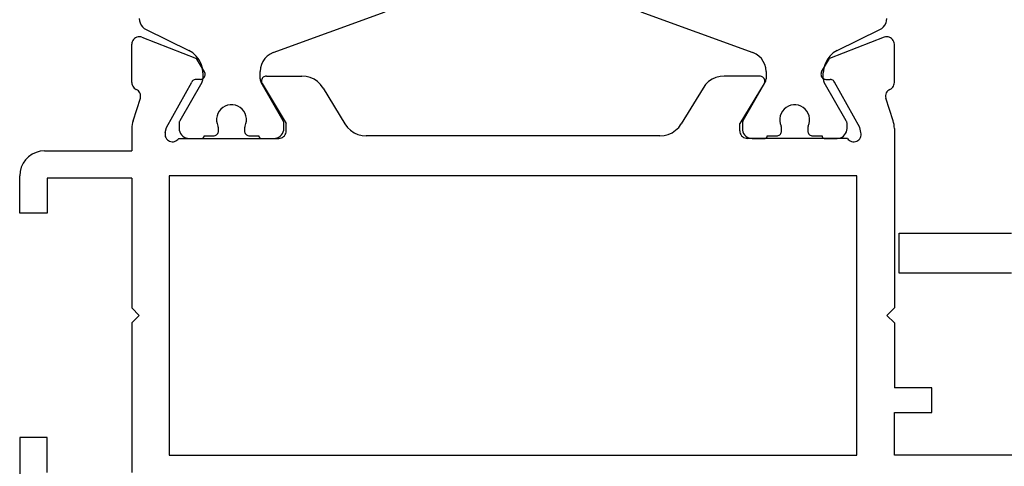
# Model space of a CAD drawing. Units: millimetres. Extents: x -12 to 1782, y -4268 to -50.
# Drawn here: x 0 to 40, y -4216 to -4198 of the extents above; entities that cross this region are included whole.
import ezdxf

# ---------------------------------------------------------------- set-up
doc = ezdxf.new("R2010")
doc.units = ezdxf.units.MM
doc.layers.add('CrossSectionsProfils', color=7, linetype='Continuous')

# ---------------------------------------------------------------- blocks, each defined once
blk = doc.blocks.new('18_11065_X', base_point=(2915.584, 1160.294))
at = {"layer": 'CrossSectionsProfils', "color": 1}
for p, q in [((2925.76, 1178.235), (2930.255, 1179.871)), ((2940.513, 1179.871), (2945.007, 1178.235)), ((2920.384, 1179.605), (2920.392, 1179.513)), ((2920.392, 1179.513), (2920.418, 1179.424)), ((2950.35, 1179.424), (2950.375, 1179.513)), ((2950.375, 1179.513), (2950.384, 1179.605)), ((2920.418, 1179.424), (2920.459, 1179.341)), ((2920.459, 1179.341), (2920.516, 1179.267)), ((2920.516, 1179.267), (2920.584, 1179.205)), ((2920.584, 1179.205), (2920.664, 1179.156)), ((2920.664, 1179.156), (2922.374, 1178.318)), ((2948.394, 1178.318), (2950.104, 1179.156)), ((2950.104, 1179.156), (2950.183, 1179.205)), ((2950.183, 1179.205), (2950.252, 1179.267)), ((2950.252, 1179.267), (2950.308, 1179.341)), ((2950.308, 1179.341), (2950.35, 1179.424)), ((2922.532, 1178.221), (2922.374, 1178.318)), ((2948.394, 1178.318), (2948.235, 1178.221)), ((2922.67, 1178.097), (2922.532, 1178.221)), ((2922.782, 1177.949), (2922.67, 1178.097)), ((2922.865, 1177.783), (2922.782, 1177.949)), ((2925.341, 1177.883), (2925.282, 1177.757)), ((2925.421, 1177.998), (2925.341, 1177.883)), ((2925.519, 1178.096), (2925.421, 1177.998)), ((2925.634, 1178.176), (2925.519, 1178.096)), ((2925.76, 1178.235), (2925.634, 1178.176)), ((2945.134, 1178.176), (2945.007, 1178.235)), ((2945.248, 1178.096), (2945.134, 1178.176)), ((2945.347, 1177.998), (2945.248, 1178.096)), ((2945.426, 1177.883), (2945.347, 1177.998)), ((2945.485, 1177.757), (2945.426, 1177.883)), ((2947.985, 1177.949), (2947.902, 1177.783)), ((2948.097, 1178.097), (2947.985, 1177.949)), ((2948.235, 1178.221), (2948.097, 1178.097)), ((2922.916, 1177.605), (2922.865, 1177.783)), ((2922.934, 1177.42), (2922.916, 1177.605)), ((2925.246, 1177.622), (2925.234, 1177.483)), ((2925.234, 1177.179), (2925.234, 1177.483)), ((2925.282, 1177.757), (2925.246, 1177.622)), ((2945.522, 1177.622), (2945.485, 1177.757)), ((2945.534, 1177.483), (2945.522, 1177.622)), ((2945.534, 1177.483), (2945.534, 1177.179)), ((2947.851, 1177.605), (2947.834, 1177.42)), ((2947.902, 1177.783), (2947.851, 1177.605)), ((2922.911, 1177.065), (2922.923, 1177.102)), ((2922.923, 1177.102), (2922.931, 1177.14)), ((2922.931, 1177.14), (2922.934, 1177.179)), ((2922.934, 1177.42), (2922.934, 1177.179)), ((2925.234, 1177.179), (2925.236, 1177.14)), ((2925.236, 1177.14), (2925.244, 1177.102)), ((2925.244, 1177.102), (2925.257, 1177.065)), ((2945.511, 1177.065), (2945.523, 1177.102)), ((2945.523, 1177.102), (2945.531, 1177.14)), ((2945.531, 1177.14), (2945.534, 1177.179)), ((2947.834, 1177.179), (2947.834, 1177.42)), ((2947.834, 1177.179), (2947.836, 1177.14)), ((2947.836, 1177.14), (2947.844, 1177.102)), ((2947.844, 1177.102), (2947.857, 1177.065)), ((2922.893, 1177.029), (2922.01, 1175.5)), ((2922.893, 1177.029), (2922.911, 1177.065)), ((2925.257, 1177.065), (2925.274, 1177.029)), ((2926.157, 1175.5), (2925.274, 1177.029)), ((2945.493, 1177.029), (2944.61, 1175.5)), ((2945.493, 1177.029), (2945.511, 1177.065)), ((2947.857, 1177.065), (2947.874, 1177.029)), ((2948.757, 1175.5), (2947.874, 1177.029)), ((2923.659, 1175.968), (2923.592, 1175.888)), ((2923.74, 1176.035), (2923.659, 1175.968)), ((2923.83, 1176.087), (2923.74, 1176.035)), ((2923.928, 1176.123), (2923.83, 1176.087)), ((2924.031, 1176.141), (2923.928, 1176.123)), ((2924.136, 1176.141), (2924.031, 1176.141)), ((2924.239, 1176.123), (2924.136, 1176.141)), ((2924.337, 1176.087), (2924.239, 1176.123)), ((2924.428, 1176.035), (2924.337, 1176.087)), ((2924.508, 1175.968), (2924.428, 1176.035)), ((2924.575, 1175.888), (2924.508, 1175.968)), ((2946.259, 1175.968), (2946.192, 1175.888)), ((2946.34, 1176.035), (2946.259, 1175.968)), ((2946.43, 1176.087), (2946.34, 1176.035)), ((2946.528, 1176.123), (2946.43, 1176.087)), ((2946.631, 1176.141), (2946.528, 1176.123)), ((2946.736, 1176.141), (2946.631, 1176.141)), ((2946.839, 1176.123), (2946.736, 1176.141)), ((2946.937, 1176.087), (2946.839, 1176.123)), ((2947.028, 1176.035), (2946.937, 1176.087)), ((2947.108, 1175.968), (2947.028, 1176.035)), ((2947.175, 1175.888), (2947.108, 1175.968)), ((2923.504, 1175.699), (2923.486, 1175.596)), ((2923.486, 1175.596), (2923.486, 1175.491)), ((2923.54, 1175.797), (2923.504, 1175.699)), ((2923.592, 1175.888), (2923.54, 1175.797)), ((2924.627, 1175.797), (2924.575, 1175.888)), ((2924.663, 1175.699), (2924.627, 1175.797)), ((2924.681, 1175.596), (2924.663, 1175.699)), ((2924.681, 1175.491), (2924.681, 1175.596)), ((2946.104, 1175.699), (2946.086, 1175.596)), ((2946.086, 1175.596), (2946.086, 1175.491)), ((2946.14, 1175.797), (2946.104, 1175.699)), ((2946.192, 1175.888), (2946.14, 1175.797)), ((2947.227, 1175.797), (2947.175, 1175.888)), ((2947.263, 1175.699), (2947.227, 1175.797)), ((2947.281, 1175.596), (2947.263, 1175.699)), ((2947.281, 1175.491), (2947.281, 1175.596)), ((2921.985, 1175.426), (2921.984, 1175.4)), ((2921.984, 1175.4), (2921.984, 1175.194)), ((2921.984, 1175.194), (2921.99, 1175.124)), ((2921.99, 1175.452), (2921.985, 1175.426)), ((2921.999, 1175.477), (2921.99, 1175.452)), ((2921.99, 1175.124), (2922.008, 1175.057)), ((2922.01, 1175.5), (2921.999, 1175.477)), ((2923.486, 1175.491), (2923.504, 1175.388)), ((2923.504, 1175.388), (2923.54, 1175.29)), ((2923.548, 1175.27), (2923.54, 1175.29)), ((2923.554, 1175.249), (2923.548, 1175.27)), ((2923.557, 1175.227), (2923.554, 1175.249)), ((2923.559, 1175.205), (2923.557, 1175.227)), ((2923.559, 1175.094), (2923.559, 1175.205)), ((2924.61, 1175.227), (2924.609, 1175.205)), ((2924.609, 1175.205), (2924.609, 1175.094)), ((2924.613, 1175.249), (2924.61, 1175.227)), ((2924.619, 1175.27), (2924.613, 1175.249)), ((2924.627, 1175.29), (2924.619, 1175.27)), ((2924.627, 1175.29), (2924.663, 1175.388)), ((2924.663, 1175.388), (2924.681, 1175.491)), ((2926.168, 1175.477), (2926.157, 1175.5)), ((2926.16, 1175.057), (2926.178, 1175.124)), ((2926.177, 1175.452), (2926.168, 1175.477)), ((2926.182, 1175.426), (2926.177, 1175.452)), ((2926.178, 1175.124), (2926.184, 1175.194)), ((2926.184, 1175.4), (2926.182, 1175.426)), ((2926.184, 1175.194), (2926.184, 1175.4)), ((2944.585, 1175.426), (2944.584, 1175.4)), ((2944.584, 1175.4), (2944.584, 1175.194)), ((2944.584, 1175.194), (2944.59, 1175.124)), ((2944.59, 1175.452), (2944.585, 1175.426)), ((2944.599, 1175.477), (2944.59, 1175.452)), ((2944.59, 1175.124), (2944.608, 1175.057)), ((2944.61, 1175.5), (2944.599, 1175.477)), ((2946.086, 1175.491), (2946.104, 1175.388)), ((2946.104, 1175.388), (2946.14, 1175.29)), ((2946.148, 1175.27), (2946.14, 1175.29)), ((2946.154, 1175.249), (2946.148, 1175.27)), ((2946.157, 1175.227), (2946.154, 1175.249)), ((2946.159, 1175.205), (2946.157, 1175.227)), ((2946.159, 1175.094), (2946.159, 1175.205)), ((2947.21, 1175.227), (2947.209, 1175.205)), ((2947.209, 1175.205), (2947.209, 1175.094)), ((2947.213, 1175.249), (2947.21, 1175.227)), ((2947.219, 1175.27), (2947.213, 1175.249)), ((2947.227, 1175.29), (2947.219, 1175.27)), ((2947.227, 1175.29), (2947.263, 1175.388)), ((2947.263, 1175.388), (2947.281, 1175.491)), ((2948.768, 1175.477), (2948.757, 1175.5)), ((2948.76, 1175.057), (2948.778, 1175.124)), ((2948.777, 1175.452), (2948.768, 1175.477)), ((2948.782, 1175.426), (2948.777, 1175.452)), ((2948.778, 1175.124), (2948.784, 1175.194)), ((2948.784, 1175.4), (2948.782, 1175.426)), ((2948.784, 1175.194), (2948.784, 1175.4)), ((2922.008, 1175.057), (2922.037, 1174.994)), ((2922.037, 1174.994), (2922.077, 1174.937)), ((2922.077, 1174.937), (2922.127, 1174.887)), ((2922.127, 1174.887), (2922.184, 1174.847)), ((2922.184, 1174.847), (2922.247, 1174.818)), ((2922.247, 1174.818), (2922.314, 1174.8)), ((2922.314, 1174.8), (2922.384, 1174.794)), ((2922.384, 1174.794), (2922.884, 1174.794)), ((2922.884, 1174.794), (2922.901, 1174.795)), ((2922.901, 1174.795), (2922.918, 1174.8)), ((2922.918, 1174.8), (2922.934, 1174.807)), ((2922.934, 1174.807), (2922.948, 1174.817)), ((2922.948, 1174.817), (2922.96, 1174.829)), ((2922.96, 1174.829), (2922.97, 1174.844)), ((2922.97, 1174.844), (2922.978, 1174.859)), ((2922.978, 1174.859), (2922.982, 1174.876)), ((2922.982, 1174.876), (2922.984, 1174.894)), ((2922.984, 1174.894), (2923.359, 1174.894)), ((2923.359, 1174.894), (2923.393, 1174.897)), ((2923.393, 1174.897), (2923.427, 1174.906)), ((2923.427, 1174.906), (2923.459, 1174.92)), ((2923.459, 1174.92), (2923.487, 1174.94)), ((2923.487, 1174.94), (2923.512, 1174.965)), ((2923.512, 1174.965), (2923.532, 1174.994)), ((2923.532, 1174.994), (2923.547, 1175.025)), ((2923.547, 1175.025), (2923.556, 1175.059)), ((2923.556, 1175.059), (2923.559, 1175.094)), ((2924.609, 1175.094), (2924.612, 1175.059)), ((2924.612, 1175.059), (2924.621, 1175.025)), ((2924.621, 1175.025), (2924.635, 1174.994)), ((2924.635, 1174.994), (2924.655, 1174.965)), ((2924.655, 1174.965), (2924.68, 1174.94)), ((2924.68, 1174.94), (2924.709, 1174.92)), ((2924.709, 1174.92), (2924.74, 1174.906)), ((2924.74, 1174.906), (2924.774, 1174.897)), ((2924.774, 1174.897), (2924.809, 1174.894)), ((2924.809, 1174.894), (2925.184, 1174.894)), ((2925.184, 1174.894), (2925.185, 1174.876)), ((2925.185, 1174.876), (2925.19, 1174.859)), ((2925.19, 1174.859), (2925.197, 1174.844)), ((2925.197, 1174.844), (2925.207, 1174.829)), ((2925.207, 1174.829), (2925.219, 1174.817)), ((2925.219, 1174.817), (2925.234, 1174.807)), ((2925.234, 1174.807), (2925.249, 1174.8)), ((2925.249, 1174.8), (2925.266, 1174.795)), ((2925.266, 1174.795), (2925.284, 1174.794)), ((2925.284, 1174.794), (2925.784, 1174.794)), ((2925.784, 1174.794), (2925.853, 1174.8)), ((2925.853, 1174.8), (2925.92, 1174.818)), ((2925.92, 1174.818), (2925.984, 1174.847)), ((2925.984, 1174.847), (2926.041, 1174.887)), ((2926.041, 1174.887), (2926.09, 1174.937)), ((2926.09, 1174.937), (2926.13, 1174.994)), ((2926.13, 1174.994), (2926.16, 1175.057)), ((2944.608, 1175.057), (2944.637, 1174.994)), ((2944.637, 1174.994), (2944.677, 1174.937)), ((2944.677, 1174.937), (2944.727, 1174.887)), ((2944.727, 1174.887), (2944.784, 1174.847)), ((2944.784, 1174.847), (2944.847, 1174.818)), ((2944.847, 1174.818), (2944.914, 1174.8)), ((2944.914, 1174.8), (2944.984, 1174.794)), ((2944.984, 1174.794), (2945.484, 1174.794)), ((2945.484, 1174.794), (2945.501, 1174.795)), ((2945.501, 1174.795), (2945.518, 1174.8)), ((2945.518, 1174.8), (2945.534, 1174.807)), ((2945.534, 1174.807), (2945.548, 1174.817)), ((2945.548, 1174.817), (2945.56, 1174.829)), ((2945.56, 1174.829), (2945.57, 1174.844)), ((2945.57, 1174.844), (2945.578, 1174.859)), ((2945.578, 1174.859), (2945.582, 1174.876)), ((2945.582, 1174.876), (2945.584, 1174.894)), ((2945.584, 1174.894), (2945.959, 1174.894)), ((2945.959, 1174.894), (2945.993, 1174.897)), ((2945.993, 1174.897), (2946.027, 1174.906)), ((2946.027, 1174.906), (2946.059, 1174.92)), ((2946.059, 1174.92), (2946.087, 1174.94)), ((2946.087, 1174.94), (2946.112, 1174.965)), ((2946.112, 1174.965), (2946.132, 1174.994)), ((2946.132, 1174.994), (2946.147, 1175.025)), ((2946.147, 1175.025), (2946.156, 1175.059)), ((2946.156, 1175.059), (2946.159, 1175.094)), ((2947.209, 1175.094), (2947.212, 1175.059)), ((2947.212, 1175.059), (2947.221, 1175.025)), ((2947.221, 1175.025), (2947.235, 1174.994)), ((2947.235, 1174.994), (2947.255, 1174.965)), ((2947.255, 1174.965), (2947.28, 1174.94)), ((2947.28, 1174.94), (2947.309, 1174.92)), ((2947.309, 1174.92), (2947.34, 1174.906)), ((2947.34, 1174.906), (2947.374, 1174.897)), ((2947.374, 1174.897), (2947.409, 1174.894)), ((2947.409, 1174.894), (2947.784, 1174.894)), ((2947.784, 1174.894), (2947.785, 1174.876)), ((2947.785, 1174.876), (2947.79, 1174.859)), ((2947.79, 1174.859), (2947.797, 1174.844)), ((2947.797, 1174.844), (2947.807, 1174.829)), ((2947.807, 1174.829), (2947.819, 1174.817)), ((2947.819, 1174.817), (2947.834, 1174.807)), ((2947.834, 1174.807), (2947.849, 1174.8)), ((2947.849, 1174.8), (2947.866, 1174.795)), ((2947.866, 1174.795), (2947.884, 1174.794)), ((2947.884, 1174.794), (2948.384, 1174.794)), ((2948.384, 1174.794), (2948.453, 1174.8)), ((2948.453, 1174.8), (2948.52, 1174.818)), ((2948.52, 1174.818), (2948.584, 1174.847)), ((2948.584, 1174.847), (2948.641, 1174.887)), ((2948.641, 1174.887), (2948.69, 1174.937)), ((2948.69, 1174.937), (2948.73, 1174.994)), ((2948.73, 1174.994), (2948.76, 1175.057))]:
    blk.add_line(p, q, dxfattribs=at)
at = {"layer": 'CrossSectionsProfils'}
for p, q in [((2920.102, 1178.671), (2920.088, 1178.62)), ((2920.125, 1178.719), (2920.102, 1178.671)), ((2920.155, 1178.762), (2920.125, 1178.719)), ((2920.193, 1178.799), (2920.155, 1178.762)), ((2920.237, 1178.829), (2920.193, 1178.799)), ((2920.285, 1178.851), (2920.237, 1178.829)), ((2920.336, 1178.864), (2920.285, 1178.851)), ((2920.389, 1178.868), (2920.336, 1178.864)), ((2920.441, 1178.862), (2920.389, 1178.868)), ((2920.492, 1178.847), (2920.441, 1178.862)), ((2920.492, 1178.847), (2922.679, 1177.999)), ((2950.275, 1178.847), (2948.088, 1177.999)), ((2950.326, 1178.862), (2950.275, 1178.847)), ((2950.378, 1178.868), (2950.326, 1178.862)), ((2950.431, 1178.864), (2950.378, 1178.868)), ((2950.482, 1178.851), (2950.431, 1178.864)), ((2950.531, 1178.829), (2950.482, 1178.851)), ((2950.574, 1178.799), (2950.531, 1178.829)), ((2950.612, 1178.762), (2950.574, 1178.799)), ((2950.643, 1178.719), (2950.612, 1178.762)), ((2950.665, 1178.671), (2950.643, 1178.719)), ((2950.679, 1178.62), (2950.665, 1178.671)), ((2920.088, 1178.62), (2920.084, 1178.568)), ((2920.084, 1177.032), (2920.084, 1178.568)), ((2950.684, 1178.568), (2950.679, 1178.62)), ((2950.684, 1177.032), (2950.684, 1178.568)), ((2923, 1177.464), (2922.679, 1177.999)), ((2947.767, 1177.464), (2948.088, 1177.999)), ((2922.506, 1177.084), (2922.486, 1177.055)), ((2922.53, 1177.109), (2922.506, 1177.084)), ((2922.558, 1177.13), (2922.53, 1177.109)), ((2922.589, 1177.145), (2922.558, 1177.13)), ((2922.623, 1177.155), (2922.589, 1177.145)), ((2922.658, 1177.158), (2922.623, 1177.155)), ((2922.833, 1177.161), (2922.658, 1177.158)), ((2922.833, 1177.161), (2922.867, 1177.165)), ((2922.867, 1177.165), (2922.901, 1177.175)), ((2922.901, 1177.175), (2922.932, 1177.19)), ((2922.932, 1177.19), (2922.96, 1177.21)), ((2922.96, 1177.21), (2922.985, 1177.236)), ((2922.985, 1177.236), (2923.004, 1177.264)), ((2923.016, 1177.433), (2923, 1177.464)), ((2923.004, 1177.264), (2923.018, 1177.296)), ((2923.025, 1177.4), (2923.016, 1177.433)), ((2923.018, 1177.296), (2923.027, 1177.33)), ((2923.029, 1177.365), (2923.025, 1177.4)), ((2923.027, 1177.33), (2923.029, 1177.365)), ((2925.286, 1177.125), (2925.284, 1177.09)), ((2925.284, 1177.09), (2925.287, 1177.055)), ((2925.295, 1177.16), (2925.286, 1177.125)), ((2925.309, 1177.192), (2925.295, 1177.16)), ((2925.329, 1177.221), (2925.309, 1177.192)), ((2925.354, 1177.246), (2925.329, 1177.221)), ((2925.383, 1177.266), (2925.354, 1177.246)), ((2925.415, 1177.281), (2925.383, 1177.266)), ((2925.449, 1177.291), (2925.415, 1177.281)), ((2925.484, 1177.294), (2925.449, 1177.291)), ((2925.484, 1177.294), (2926.907, 1177.294)), ((2927.077, 1177.279), (2926.907, 1177.294)), ((2927.242, 1177.236), (2927.077, 1177.279)), ((2927.397, 1177.165), (2927.242, 1177.236)), ((2927.538, 1177.069), (2927.397, 1177.165)), ((2943.371, 1177.165), (2943.23, 1177.069)), ((2943.526, 1177.236), (2943.371, 1177.165)), ((2943.691, 1177.279), (2943.526, 1177.236)), ((2943.861, 1177.294), (2943.691, 1177.279)), ((2945.284, 1177.294), (2943.861, 1177.294)), ((2945.319, 1177.291), (2945.284, 1177.294)), ((2945.353, 1177.281), (2945.319, 1177.291)), ((2945.385, 1177.266), (2945.353, 1177.281)), ((2945.413, 1177.246), (2945.385, 1177.266)), ((2945.438, 1177.221), (2945.413, 1177.246)), ((2945.458, 1177.192), (2945.438, 1177.221)), ((2945.473, 1177.16), (2945.458, 1177.192)), ((2945.481, 1177.125), (2945.473, 1177.16)), ((2945.48, 1177.055), (2945.484, 1177.09)), ((2945.484, 1177.09), (2945.481, 1177.125)), ((2947.742, 1177.4), (2947.738, 1177.365)), ((2947.738, 1177.365), (2947.741, 1177.33)), ((2947.741, 1177.33), (2947.749, 1177.296)), ((2947.752, 1177.433), (2947.742, 1177.4)), ((2947.749, 1177.296), (2947.763, 1177.264)), ((2947.767, 1177.464), (2947.752, 1177.433)), ((2947.763, 1177.264), (2947.783, 1177.236)), ((2947.783, 1177.236), (2947.807, 1177.21)), ((2947.807, 1177.21), (2947.835, 1177.19)), ((2947.835, 1177.19), (2947.867, 1177.175)), ((2947.867, 1177.175), (2947.9, 1177.165)), ((2947.9, 1177.165), (2947.935, 1177.161)), ((2947.935, 1177.161), (2948.11, 1177.158)), ((2948.144, 1177.155), (2948.11, 1177.158)), ((2948.178, 1177.145), (2948.144, 1177.155)), ((2948.209, 1177.13), (2948.178, 1177.145)), ((2948.237, 1177.109), (2948.209, 1177.13)), ((2948.262, 1177.084), (2948.237, 1177.109)), ((2948.281, 1177.055), (2948.262, 1177.084)), ((2920.084, 1177.032), (2920.088, 1176.983)), ((2920.088, 1176.983), (2920.1, 1176.936)), ((2920.1, 1176.936), (2920.119, 1176.891)), ((2920.119, 1176.891), (2920.146, 1176.849)), ((2920.146, 1176.849), (2920.179, 1176.813)), ((2920.179, 1176.813), (2920.218, 1176.783)), ((2920.218, 1176.783), (2920.261, 1176.759)), ((2920.306, 1176.733), (2920.261, 1176.759)), ((2920.347, 1176.7), (2920.306, 1176.733)), ((2920.381, 1176.661), (2920.347, 1176.7)), ((2921.473, 1175.225), (2922.486, 1177.055)), ((2925.287, 1177.055), (2925.297, 1177.021)), ((2925.297, 1177.021), (2925.313, 1176.99)), ((2925.313, 1176.99), (2926.284, 1175.394)), ((2927.66, 1176.951), (2927.538, 1177.069)), ((2927.761, 1176.813), (2927.66, 1176.951)), ((2927.761, 1176.813), (2928.637, 1175.374)), ((2943.006, 1176.813), (2942.131, 1175.374)), ((2943.107, 1176.951), (2943.006, 1176.813)), ((2943.23, 1177.069), (2943.107, 1176.951)), ((2945.455, 1176.99), (2944.484, 1175.394)), ((2945.455, 1176.99), (2945.47, 1177.021)), ((2945.47, 1177.021), (2945.48, 1177.055)), ((2949.294, 1175.225), (2948.281, 1177.055)), ((2950.421, 1176.7), (2950.386, 1176.661)), ((2950.461, 1176.733), (2950.421, 1176.7)), ((2950.507, 1176.759), (2950.461, 1176.733)), ((2950.507, 1176.759), (2950.55, 1176.783)), ((2950.55, 1176.783), (2950.588, 1176.813)), ((2950.588, 1176.813), (2950.621, 1176.849)), ((2950.621, 1176.849), (2950.648, 1176.891)), ((2950.648, 1176.891), (2950.668, 1176.936)), ((2950.668, 1176.936), (2950.68, 1176.983)), ((2950.68, 1176.983), (2950.684, 1177.032)), ((2920.133, 1175.504), (2920.429, 1176.413)), ((2920.408, 1176.616), (2920.381, 1176.661)), ((2920.426, 1176.568), (2920.408, 1176.616)), ((2920.436, 1176.516), (2920.426, 1176.568)), ((2920.429, 1176.413), (2920.437, 1176.464)), ((2920.437, 1176.464), (2920.436, 1176.516)), ((2950.331, 1176.516), (2950.33, 1176.464)), ((2950.33, 1176.464), (2950.338, 1176.413)), ((2950.341, 1176.568), (2950.331, 1176.516)), ((2950.634, 1175.504), (2950.338, 1176.413)), ((2950.36, 1176.616), (2950.341, 1176.568)), ((2950.386, 1176.661), (2950.36, 1176.616)), ((2920.133, 1175.504), (2920.111, 1175.428)), ((2950.656, 1175.428), (2950.634, 1175.504)), ((2920.087, 1175.273), (2920.084, 1175.194)), ((2920.084, 1175.194), (2920.084, 1174.294)), ((2920.096, 1175.351), (2920.087, 1175.273)), ((2920.111, 1175.428), (2920.096, 1175.351)), ((2921.425, 1175.031), (2921.473, 1175.225)), ((2926.284, 1175.094), (2926.284, 1175.394)), ((2928.637, 1175.374), (2928.737, 1175.236)), ((2928.737, 1175.236), (2928.86, 1175.118)), ((2928.86, 1175.118), (2929.001, 1175.022)), ((2941.766, 1175.022), (2941.907, 1175.118)), ((2941.907, 1175.118), (2942.03, 1175.236)), ((2942.03, 1175.236), (2942.131, 1175.374)), ((2944.484, 1175.094), (2944.484, 1175.394)), ((2949.342, 1175.031), (2949.294, 1175.225)), ((2950.671, 1175.351), (2950.656, 1175.428)), ((2950.681, 1175.273), (2950.671, 1175.351)), ((2950.684, 1175.194), (2950.681, 1175.273)), ((2950.684, 1175.194), (2950.684, 1167.994)), ((2921.425, 1175.031), (2921.417, 1174.98)), ((2921.417, 1174.98), (2921.418, 1174.927)), ((2921.418, 1174.927), (2921.428, 1174.876)), ((2921.428, 1174.876), (2921.447, 1174.827)), ((2921.447, 1174.827), (2921.474, 1174.782)), ((2921.474, 1174.782), (2921.509, 1174.742)), ((2921.509, 1174.742), (2921.55, 1174.709)), ((2921.85, 1174.69), (2921.895, 1174.718)), ((2921.895, 1174.718), (2921.934, 1174.753)), ((2921.934, 1174.753), (2921.967, 1174.794)), ((2921.967, 1174.794), (2925.984, 1174.794)), ((2925.984, 1174.794), (2926.036, 1174.798)), ((2926.036, 1174.798), (2926.086, 1174.812)), ((2926.086, 1174.812), (2926.134, 1174.834)), ((2926.134, 1174.834), (2926.177, 1174.864)), ((2926.177, 1174.864), (2926.213, 1174.901)), ((2926.213, 1174.901), (2926.243, 1174.944)), ((2926.243, 1174.944), (2926.266, 1174.991)), ((2926.266, 1174.991), (2926.279, 1175.042)), ((2926.279, 1175.042), (2926.284, 1175.094)), ((2929.001, 1175.022), (2929.156, 1174.951)), ((2929.156, 1174.951), (2929.321, 1174.908)), ((2929.321, 1174.908), (2929.491, 1174.894)), ((2941.276, 1174.894), (2929.491, 1174.894)), ((2941.276, 1174.894), (2941.446, 1174.908)), ((2941.446, 1174.908), (2941.611, 1174.951)), ((2941.611, 1174.951), (2941.766, 1175.022)), ((2944.484, 1175.094), (2944.488, 1175.042)), ((2944.488, 1175.042), (2944.502, 1174.991)), ((2944.502, 1174.991), (2944.524, 1174.944)), ((2944.524, 1174.944), (2944.554, 1174.901)), ((2944.554, 1174.901), (2944.591, 1174.864)), ((2944.591, 1174.864), (2944.634, 1174.834)), ((2944.634, 1174.834), (2944.681, 1174.812)), ((2944.681, 1174.812), (2944.732, 1174.798)), ((2944.732, 1174.798), (2944.784, 1174.794)), ((2948.801, 1174.794), (2944.784, 1174.794)), ((2948.801, 1174.794), (2948.833, 1174.753)), ((2948.833, 1174.753), (2948.873, 1174.718)), ((2948.873, 1174.718), (2948.917, 1174.69)), ((2949.218, 1174.709), (2949.259, 1174.742)), ((2949.259, 1174.742), (2949.293, 1174.782)), ((2949.293, 1174.782), (2949.32, 1174.827)), ((2949.32, 1174.827), (2949.339, 1174.876)), ((2949.339, 1174.876), (2949.349, 1174.927)), ((2949.35, 1174.98), (2949.342, 1175.031)), ((2949.349, 1174.927), (2949.35, 1174.98)), ((2921.55, 1174.709), (2921.596, 1174.684)), ((2921.596, 1174.684), (2921.645, 1174.667)), ((2921.645, 1174.667), (2921.697, 1174.66)), ((2921.697, 1174.66), (2921.75, 1174.661)), ((2921.75, 1174.661), (2921.801, 1174.671)), ((2921.801, 1174.671), (2921.85, 1174.69)), ((2948.917, 1174.69), (2948.966, 1174.671)), ((2948.966, 1174.671), (2949.018, 1174.661)), ((2949.018, 1174.661), (2949.07, 1174.66)), ((2949.07, 1174.66), (2949.122, 1174.667)), ((2949.122, 1174.667), (2949.172, 1174.684)), ((2949.172, 1174.684), (2949.218, 1174.709)), ((2915.818, 1173.936), (2915.718, 1173.794)), ((2915.941, 1174.06), (2915.818, 1173.936)), ((2916.084, 1174.16), (2915.941, 1174.06)), ((2916.242, 1174.233), (2916.084, 1174.16)), ((2916.41, 1174.278), (2916.242, 1174.233)), ((2916.584, 1174.294), (2916.41, 1174.278)), ((2916.584, 1174.294), (2920.084, 1174.294)), ((2915.644, 1173.636), (2915.599, 1173.467)), ((2915.718, 1173.794), (2915.644, 1173.636)), ((2915.599, 1173.467), (2915.584, 1173.294)), ((2915.584, 1171.794), (2915.584, 1173.294)), ((2916.684, 1173.194), (2916.684, 1171.794)), ((2920.084, 1173.194), (2916.684, 1173.194)), ((2920.084, 1173.194), (2920.084, 1167.994)), ((2921.584, 1173.294), (2921.584, 1162.094)), ((2949.184, 1173.294), (2921.584, 1173.294)), ((2949.184, 1162.094), (2949.184, 1173.294)), ((2916.684, 1171.794), (2915.584, 1171.794)), ((2920.384, 1167.694), (2920.084, 1167.994)), ((2920.384, 1167.694), (2920.084, 1167.394)), ((2950.384, 1167.694), (2950.684, 1167.994)), ((2950.384, 1167.694), (2950.684, 1167.394)), ((2920.084, 1167.394), (2920.084, 1161.394)), ((2950.684, 1167.394), (2950.684, 1164.794)), ((2952.184, 1164.794), (2950.684, 1164.794)), ((2952.184, 1163.794), (2952.184, 1164.794)), ((2950.684, 1163.794), (2952.184, 1163.794)), ((2950.684, 1162.094), (2950.684, 1163.794)), ((2915.584, 1162.794), (2915.584, 1161.294)), ((2916.684, 1162.794), (2915.584, 1162.794)), ((2916.684, 1161.394), (2916.684, 1162.794)), ((2921.584, 1162.094), (2949.184, 1162.094)), ((2970.184, 1162.094), (2950.684, 1162.094))]:
    blk.add_line(p, q, dxfattribs=at)
blk = doc.blocks.new('18_82021_X', base_point=(2023.682, 1010.508))
at = {"layer": 'CrossSectionsProfils'}
for p, q in [((2021.182, 1015.408), (2021.182, 1017.008)), ((2021.182, 1017.008), (2025.682, 1017.008)), ((2025.682, 1015.408), (2021.182, 1015.408))]:
    blk.add_line(p, q, dxfattribs=at)
blk = doc.blocks.new('CS_8HORL2')
at = {"layer": 'CrossSectionsProfils'}
for name, p in [('18_11065_X', (0, 0)), ('18_82021_X', (37.8, 4.2))]:
    blk.add_blockref(name, p, dxfattribs=at)

msp = doc.modelspace()

# ---------------------------------------------------------------- block references
msp.add_blockref('CS_8HORL2', (0, -4217))
at = {"layer": 'CrossSectionsProfils'}
for name, p in [('18_11065_X', (0, -4217)), ('18_82021_X', (37.8, -4212.8))]:
    msp.add_blockref(name, p, dxfattribs=at)

doc.saveas('drawing.dxf')
